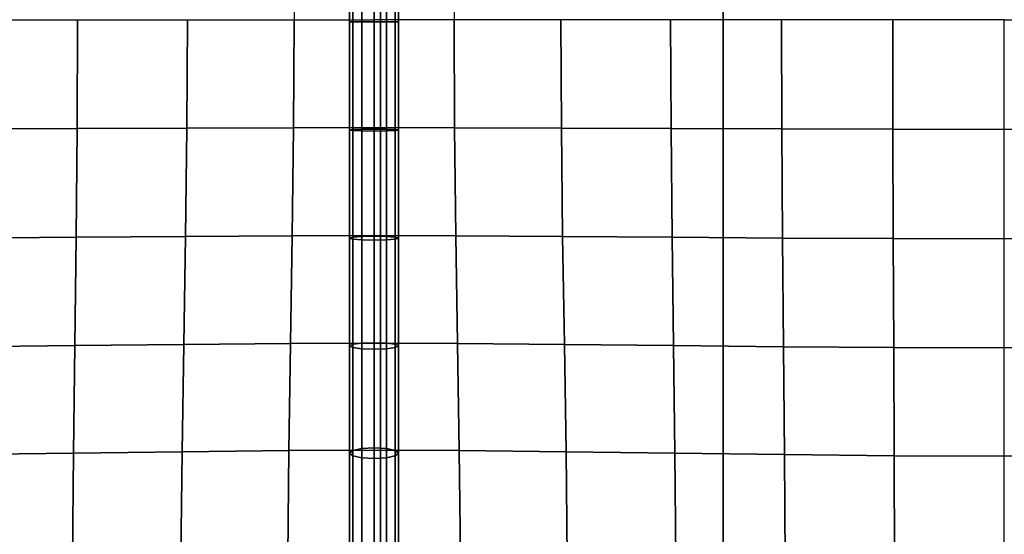
# Model space of a CAD drawing. Units: inches. Extents: x -39 to 39, y -20 to 20.
# Drawn here: x 23.9 to 29, y -12.2 to -9.6 of the extents above; entities that cross this region are included whole.
import ezdxf

# ---------------------------------------------------------------- set-up
doc = ezdxf.new("R2010")
doc.units = ezdxf.units.IN
doc.header["$MEASUREMENT"] = 0
doc.layers.add('AFUFU-3D-CH-BT', color=2, linetype='Continuous')
doc.layers.add('AFUFU-3D-CH-CU', color=2, linetype='Continuous')

msp = doc.modelspace()

# ---------------------------------------------------------------- linework, layer by layer
at = {"layer": 'AFUFU-3D-CH-BT'}
for points in [[(25.7862, 18.5625, 13.1018), (25.7862, -18.5625, 13.1018), (25.7862, -18.5625, 13.2268), (25.7862, 18.5625, 13.2268)], [(27.5362, -18.5625, 13.1018), (27.5362, 18.5625, 13.1018), (25.7862, 18.5625, 13.1018), (25.7862, -18.5625, 13.1018)], [(25.7862, -18.5625, 13.2268), (27.5362, -18.5625, 13.2268), (27.5362, 18.5625, 13.2268), (25.7862, 18.5625, 13.2268)], [(27.5362, -18.5625, 13.2268), (27.5362, -18.5625, 13.1018), (27.5362, 18.5625, 13.1018), (27.5362, 18.5625, 13.2268)]]:
    msp.add_3dface(points, dxfattribs=at)
at = {"layer": 'AFUFU-3D-CH-CU'}
for points in [[(-38.6221, -19.125, 13.3517), (-38.6279, 19.125, 13.3523), (38.6221, 19.125, 13.3523), (38.6279, -19.125, 13.3517)], [(25.7529, -9.5625, 17.4898), (25.7529, -9.0113, 17.4818), (25.3416, -9.0107, 17.804), (25.3442, -9.5625, 17.8156)], [(25.6446, -9.5736, 17.594), (25.6446, -9.0186, 17.5867), (25.6279, -9.021, 17.5243), (25.6279, -9.5736, 17.5315)], [(25.6279, -9.5736, 17.5315), (25.6279, -9.021, 17.5243), (25.6446, -9.0235, 17.4618), (25.6446, -9.5736, 17.469)], [(25.6904, -9.5736, 17.6398), (25.6904, -9.0168, 17.6325), (25.6446, -9.0186, 17.5867), (25.6446, -9.5736, 17.594)], [(25.6446, -9.5736, 17.469), (25.6446, -9.0235, 17.4618), (25.6904, -9.0252, 17.416), (25.6904, -9.5736, 17.4233)], [(25.7529, -9.5736, 17.6565), (25.7529, -9.0162, 17.6492), (25.6904, -9.0168, 17.6325), (25.6904, -9.5736, 17.6398)], [(25.6904, -9.5736, 17.4233), (25.6904, -9.0252, 17.416), (25.7529, -9.0259, 17.3993), (25.7529, -9.5736, 17.4065)], [(25.7529, -9.5625, 17.4898), (25.7529, -9.0113, 17.4818), (26.1641, -9.0107, 17.8041), (26.1614, -9.5625, 17.8157)], [(25.7529, -9.5736, 17.6565), (25.8154, -9.5736, 17.6398), (25.8154, -9.0168, 17.6325), (25.7529, -9.0162, 17.6492)], [(25.8154, -9.5736, 17.4233), (25.7529, -9.5736, 17.4065), (25.7529, -9.0259, 17.3993), (25.8154, -9.0252, 17.416)], [(25.8154, -9.5736, 17.6398), (25.8611, -9.5736, 17.594), (25.8611, -9.0186, 17.5867), (25.8154, -9.0168, 17.6325)], [(25.8611, -9.5736, 17.469), (25.8154, -9.5736, 17.4233), (25.8154, -9.0252, 17.416), (25.8611, -9.0235, 17.4618)], [(25.8611, -9.5736, 17.594), (25.8779, -9.5736, 17.5315), (25.8779, -9.021, 17.5243), (25.8611, -9.0186, 17.5867)], [(25.8779, -9.5736, 17.5315), (25.8611, -9.5736, 17.469), (25.8611, -9.0235, 17.4618), (25.8779, -9.021, 17.5243)], [(24.2383, -9.5625, 18.0565), (24.2362, -10.1181, 18.044), (23.6707, -10.1203, 18.103), (23.6722, -9.5625, 18.1147)], [(24.7989, -9.5625, 17.9645), (24.7963, -10.116, 17.9518), (24.2362, -10.1181, 18.044), (24.2383, -9.5625, 18.0565)], [(25.3442, -9.5625, 17.8156), (25.3416, -10.1143, 17.804), (24.7963, -10.116, 17.9518), (24.7989, -9.5625, 17.9645)], [(25.7529, -9.5625, 17.4898), (25.7529, -10.1137, 17.4818), (25.3416, -10.1143, 17.804), (25.3442, -9.5625, 17.8156)], [(25.6446, -10.1238, 17.4617), (25.6279, -10.1262, 17.5242), (25.6279, -9.5736, 17.5315), (25.6446, -9.5736, 17.469)], [(25.6279, -10.1262, 17.5242), (25.6446, -10.1286, 17.5866), (25.6446, -9.5736, 17.594), (25.6279, -9.5736, 17.5315)], [(25.6446, -10.1286, 17.5866), (25.6904, -10.1304, 17.6324), (25.6904, -9.5736, 17.6398), (25.6446, -9.5736, 17.594)], [(25.6904, -10.122, 17.416), (25.6446, -10.1238, 17.4617), (25.6446, -9.5736, 17.469), (25.6904, -9.5736, 17.4233)], [(25.6904, -10.1304, 17.6324), (25.7529, -10.1311, 17.6491), (25.7529, -9.5736, 17.6565), (25.6904, -9.5736, 17.6398)], [(25.7529, -10.1213, 17.3992), (25.6904, -10.122, 17.416), (25.6904, -9.5736, 17.4233), (25.7529, -9.5736, 17.4065)], [(25.7529, -9.5625, 17.4898), (25.7529, -10.1137, 17.4818), (26.1641, -10.1143, 17.8041), (26.1614, -9.5625, 17.8157)], [(25.8154, -10.1304, 17.6324), (25.8154, -9.5736, 17.6398), (25.7529, -9.5736, 17.6565), (25.7529, -10.1311, 17.6491)], [(25.7529, -10.1213, 17.3992), (25.7529, -9.5736, 17.4065), (25.8154, -9.5736, 17.4233), (25.8154, -10.122, 17.416)], [(25.8611, -10.1286, 17.5866), (25.8611, -9.5736, 17.594), (25.8154, -9.5736, 17.6398), (25.8154, -10.1304, 17.6324)], [(25.8154, -10.122, 17.416), (25.8154, -9.5736, 17.4233), (25.8611, -9.5736, 17.469), (25.8611, -10.1238, 17.4617)], [(25.8779, -10.1262, 17.5242), (25.8779, -9.5736, 17.5315), (25.8611, -9.5736, 17.594), (25.8611, -10.1286, 17.5866)], [(25.8611, -10.1238, 17.4617), (25.8611, -9.5736, 17.469), (25.8779, -9.5736, 17.5315), (25.8779, -10.1262, 17.5242)], [(26.1614, -9.5625, 17.8157), (26.1641, -10.1143, 17.8041), (26.7093, -10.116, 17.9519), (26.7067, -9.5625, 17.9647)], [(26.7067, -9.5625, 17.9647), (26.7093, -10.116, 17.9519), (27.2694, -10.1181, 18.0443), (27.2673, -9.5625, 18.0568)], [(27.2673, -9.5625, 18.0568), (27.2694, -10.1181, 18.0443), (27.8349, -10.1203, 18.1034), (27.8334, -9.5625, 18.115)], [(27.8334, -9.5625, 18.115), (27.8349, -10.1203, 18.1034), (28.4027, -10.1219, 18.1369), (28.402, -9.5625, 18.1477)], [(28.402, -9.5625, 18.1477), (28.4027, -10.1219, 18.1369), (28.9715, -10.1226, 18.1479), (28.9715, -9.5625, 18.1583)], [(29.5411, -9.5625, 18.1478), (29.5404, -10.1219, 18.137), (28.9715, -10.1226, 18.1479), (28.9715, -9.5625, 18.1583)], [(24.2362, -10.1181, 18.044), (24.2309, -10.6731, 18.0073), (23.667, -10.6773, 18.0681), (23.6707, -10.1203, 18.103)], [(24.7963, -10.116, 17.9518), (24.7898, -10.6689, 17.9148), (24.2309, -10.6731, 18.0073), (24.2362, -10.1181, 18.044)], [(25.3416, -10.1143, 17.804), (25.335, -10.6656, 17.7702), (24.7898, -10.6689, 17.9148), (24.7963, -10.116, 17.9518)], [(25.7529, -10.1137, 17.4818), (25.7529, -10.6643, 17.457), (25.335, -10.6656, 17.7702), (25.3416, -10.1143, 17.804)], [(25.6446, -10.6731, 17.4392), (25.6279, -10.6782, 17.5015), (25.6279, -10.1262, 17.5242), (25.6446, -10.1238, 17.4617)], [(25.6279, -10.6782, 17.5015), (25.6446, -10.6833, 17.5639), (25.6446, -10.1286, 17.5866), (25.6279, -10.1262, 17.5242)], [(25.6904, -10.6693, 17.3935), (25.6446, -10.6731, 17.4392), (25.6446, -10.1238, 17.4617), (25.6904, -10.122, 17.416)], [(25.6446, -10.6833, 17.5639), (25.6904, -10.687, 17.6095), (25.6904, -10.1304, 17.6324), (25.6446, -10.1286, 17.5866)], [(25.7529, -10.6679, 17.3768), (25.6904, -10.6693, 17.3935), (25.6904, -10.122, 17.416), (25.7529, -10.1213, 17.3992)], [(25.6904, -10.687, 17.6095), (25.7529, -10.6884, 17.6263), (25.7529, -10.1311, 17.6491), (25.6904, -10.1304, 17.6324)], [(25.7529, -10.1137, 17.4818), (25.7529, -10.6643, 17.457), (26.1707, -10.6656, 17.7702), (26.1641, -10.1143, 17.8041)], [(25.7529, -10.6679, 17.3768), (25.7529, -10.1213, 17.3992), (25.8154, -10.122, 17.416), (25.8154, -10.6693, 17.3935)], [(25.8154, -10.687, 17.6095), (25.8154, -10.1304, 17.6324), (25.7529, -10.1311, 17.6491), (25.7529, -10.6884, 17.6263)], [(25.8154, -10.6693, 17.3935), (25.8154, -10.122, 17.416), (25.8611, -10.1238, 17.4617), (25.8611, -10.6731, 17.4392)], [(25.8611, -10.6833, 17.5639), (25.8611, -10.1286, 17.5866), (25.8154, -10.1304, 17.6324), (25.8154, -10.687, 17.6095)], [(25.8611, -10.6731, 17.4392), (25.8611, -10.1238, 17.4617), (25.8779, -10.1262, 17.5242), (25.8779, -10.6782, 17.5015)], [(25.8779, -10.6782, 17.5015), (25.8779, -10.1262, 17.5242), (25.8611, -10.1286, 17.5866), (25.8611, -10.6833, 17.5639)], [(26.1641, -10.1143, 17.8041), (26.1707, -10.6656, 17.7702), (26.7158, -10.6689, 17.9149), (26.7093, -10.116, 17.9519)], [(26.7093, -10.116, 17.9519), (26.7158, -10.6689, 17.9149), (27.2747, -10.6731, 18.0076), (27.2694, -10.1181, 18.0443)], [(27.2694, -10.1181, 18.0443), (27.2747, -10.6731, 18.0076), (27.8386, -10.6773, 18.0685), (27.8349, -10.1203, 18.1034)], [(27.8349, -10.1203, 18.1034), (27.8386, -10.6773, 18.0685), (28.4046, -10.6805, 18.1039), (28.4027, -10.1219, 18.1369)], [(28.4027, -10.1219, 18.1369), (28.4046, -10.6805, 18.1039), (28.9715, -10.6818, 18.1157), (28.9715, -10.1226, 18.1479)], [(29.5404, -10.1219, 18.137), (29.5385, -10.6805, 18.104), (28.9715, -10.6818, 18.1157), (28.9715, -10.1226, 18.1479)], [(24.2309, -10.6731, 18.0073), (24.2239, -11.2264, 17.9459), (23.6622, -11.2325, 18.0081), (23.667, -10.6773, 18.0681)], [(24.7898, -10.6689, 17.9148), (24.7813, -11.2203, 17.8538), (24.2239, -11.2264, 17.9459), (24.2309, -10.6731, 18.0073)], [(25.335, -10.6656, 17.7702), (25.3264, -11.2156, 17.714), (24.7813, -11.2203, 17.8538), (24.7898, -10.6689, 17.9148)], [(25.7529, -10.6643, 17.457), (25.7529, -11.2138, 17.4128), (25.3264, -11.2156, 17.714), (25.335, -10.6656, 17.7702)], [(25.6446, -11.2202, 17.3991), (25.6279, -11.2287, 17.4612), (25.6279, -10.6782, 17.5015), (25.6446, -10.6731, 17.4392)], [(25.6279, -11.2287, 17.4612), (25.6446, -11.2371, 17.5233), (25.6446, -10.6833, 17.5639), (25.6279, -10.6782, 17.5015)], [(25.6904, -11.214, 17.3536), (25.6446, -11.2202, 17.3991), (25.6446, -10.6731, 17.4392), (25.6904, -10.6693, 17.3935)], [(25.6446, -11.2371, 17.5233), (25.6904, -11.2433, 17.5688), (25.6904, -10.687, 17.6095), (25.6446, -10.6833, 17.5639)], [(25.7529, -11.2118, 17.337), (25.6904, -11.214, 17.3536), (25.6904, -10.6693, 17.3935), (25.7529, -10.6679, 17.3768)], [(25.6904, -11.2433, 17.5688), (25.7529, -11.2456, 17.5854), (25.7529, -10.6884, 17.6263), (25.6904, -10.687, 17.6095)], [(25.7529, -10.6643, 17.457), (25.7529, -11.2138, 17.4128), (26.1792, -11.2156, 17.714), (26.1707, -10.6656, 17.7702)], [(25.7529, -11.2118, 17.337), (25.7529, -10.6679, 17.3768), (25.8154, -10.6693, 17.3935), (25.8154, -11.214, 17.3536)], [(25.8154, -11.2433, 17.5688), (25.8154, -10.687, 17.6095), (25.7529, -10.6884, 17.6263), (25.7529, -11.2456, 17.5854)], [(25.8154, -11.214, 17.3536), (25.8154, -10.6693, 17.3935), (25.8611, -10.6731, 17.4392), (25.8611, -11.2202, 17.3991)], [(25.8611, -11.2371, 17.5233), (25.8611, -10.6833, 17.5639), (25.8154, -10.687, 17.6095), (25.8154, -11.2433, 17.5688)], [(25.8611, -11.2202, 17.3991), (25.8611, -10.6731, 17.4392), (25.8779, -10.6782, 17.5015), (25.8779, -11.2287, 17.4612)], [(25.8779, -11.2287, 17.4612), (25.8779, -10.6782, 17.5015), (25.8611, -10.6833, 17.5639), (25.8611, -11.2371, 17.5233)], [(26.1707, -10.6656, 17.7702), (26.1792, -11.2156, 17.714), (26.7244, -11.2203, 17.8539), (26.7158, -10.6689, 17.9149)], [(26.7158, -10.6689, 17.9149), (26.7244, -11.2203, 17.8539), (27.2817, -11.2264, 17.9462), (27.2747, -10.6731, 18.0076)], [(27.2747, -10.6731, 18.0076), (27.2817, -11.2264, 17.9462), (27.8434, -11.2325, 18.0085), (27.8386, -10.6773, 18.0685)], [(27.8386, -10.6773, 18.0685), (27.8434, -11.2325, 18.0085), (28.4071, -11.2371, 18.0457), (28.4046, -10.6805, 18.1039)], [(28.4046, -10.6805, 18.1039), (28.4071, -11.2371, 18.0457), (28.9715, -11.239, 18.0584), (28.9715, -10.6818, 18.1157)], [(29.5385, -10.6805, 18.104), (29.536, -11.2371, 18.0458), (28.9715, -11.239, 18.0584), (28.9715, -10.6818, 18.1157)], [(25.7529, -11.2138, 17.4128), (25.7529, -11.7605, 17.343), (25.3179, -11.7628, 17.6315), (25.3264, -11.2156, 17.714)], [(25.6904, -11.7525, 17.2909), (25.6446, -11.7624, 17.336), (25.6446, -11.2202, 17.3991), (25.6904, -11.214, 17.3536)], [(25.7529, -11.7488, 17.2744), (25.6904, -11.7525, 17.2909), (25.6904, -11.214, 17.3536), (25.7529, -11.2118, 17.337)], [(25.7529, -11.7488, 17.2744), (25.7529, -11.2118, 17.337), (25.8154, -11.214, 17.3536), (25.8154, -11.7525, 17.2909)], [(25.7529, -11.2138, 17.4128), (25.7529, -11.7605, 17.343), (26.1878, -11.7628, 17.6316), (26.1792, -11.2156, 17.714)], [(25.8154, -11.7525, 17.2909), (25.8154, -11.214, 17.3536), (25.8611, -11.2202, 17.3991), (25.8611, -11.7624, 17.336)], [(24.2239, -11.2264, 17.9459), (24.217, -11.7761, 17.8549), (23.6574, -11.7836, 17.9167), (23.6622, -11.2325, 18.0081)], [(24.7813, -11.2203, 17.8538), (24.7728, -11.7686, 17.7652), (24.217, -11.7761, 17.8549), (24.2239, -11.2264, 17.9459)], [(25.3264, -11.2156, 17.714), (25.3179, -11.7628, 17.6315), (24.7728, -11.7686, 17.7652), (24.7813, -11.2203, 17.8538)], [(25.6446, -11.7624, 17.336), (25.6279, -11.776, 17.3975), (25.6279, -11.2287, 17.4612), (25.6446, -11.2202, 17.3991)], [(25.6279, -11.776, 17.3975), (25.6446, -11.7895, 17.459), (25.6446, -11.2371, 17.5233), (25.6279, -11.2287, 17.4612)], [(25.6446, -11.7895, 17.459), (25.6904, -11.7995, 17.5041), (25.6904, -11.2433, 17.5688), (25.6446, -11.2371, 17.5233)], [(25.6904, -11.7995, 17.5041), (25.7529, -11.8031, 17.5205), (25.7529, -11.2456, 17.5854), (25.6904, -11.2433, 17.5688)], [(25.8154, -11.7995, 17.5041), (25.8154, -11.2433, 17.5688), (25.7529, -11.2456, 17.5854), (25.7529, -11.8031, 17.5205)], [(25.8611, -11.7895, 17.459), (25.8611, -11.2371, 17.5233), (25.8154, -11.2433, 17.5688), (25.8154, -11.7995, 17.5041)], [(25.8611, -11.7624, 17.336), (25.8611, -11.2202, 17.3991), (25.8779, -11.2287, 17.4612), (25.8779, -11.776, 17.3975)], [(25.8779, -11.776, 17.3975), (25.8779, -11.2287, 17.4612), (25.8611, -11.2371, 17.5233), (25.8611, -11.7895, 17.459)], [(26.1792, -11.2156, 17.714), (26.1878, -11.7628, 17.6316), (26.7329, -11.7686, 17.7653), (26.7244, -11.2203, 17.8539)], [(26.7244, -11.2203, 17.8539), (26.7329, -11.7686, 17.7653), (27.2886, -11.7761, 17.8552), (27.2817, -11.2264, 17.9462)], [(27.2817, -11.2264, 17.9462), (27.2886, -11.7761, 17.8552), (27.8482, -11.7836, 17.9171), (27.8434, -11.2325, 18.0085)], [(27.8434, -11.2325, 18.0085), (27.8482, -11.7836, 17.9171), (28.4095, -11.7894, 17.9547), (28.4071, -11.2371, 18.0457)], [(28.4071, -11.2371, 18.0457), (28.4095, -11.7894, 17.9547), (28.9716, -11.7917, 17.9677), (28.9715, -11.239, 18.0584)], [(29.536, -11.2371, 18.0458), (29.5336, -11.7894, 17.9548), (28.9716, -11.7917, 17.9677), (28.9715, -11.239, 18.0584)], [(25.3179, -11.7628, 17.6315), (25.3113, -12.3021, 17.5078), (24.7663, -12.3081, 17.6333), (24.7728, -11.7686, 17.7652)], [(25.7529, -11.7605, 17.343), (25.7529, -12.2998, 17.2302), (25.3113, -12.3021, 17.5078), (25.3179, -11.7628, 17.6315)], [(25.6446, -12.2842, 17.2362), (25.6279, -12.3143, 17.2945), (25.6279, -11.776, 17.3975), (25.6446, -11.7624, 17.336)], [(25.6904, -12.2622, 17.1934), (25.6446, -12.2842, 17.2362), (25.6446, -11.7624, 17.336), (25.6904, -11.7525, 17.2909)], [(25.7529, -12.2541, 17.1778), (25.6904, -12.2622, 17.1934), (25.6904, -11.7525, 17.2909), (25.7529, -11.7488, 17.2744)], [(25.7529, -12.2541, 17.1778), (25.7529, -11.7488, 17.2744), (25.8154, -11.7525, 17.2909), (25.8154, -12.2622, 17.1934)], [(25.7529, -11.7605, 17.343), (25.7529, -12.2998, 17.2302), (26.1944, -12.3021, 17.5078), (26.1878, -11.7628, 17.6316)], [(25.8154, -12.2622, 17.1934), (25.8154, -11.7525, 17.2909), (25.8611, -11.7624, 17.336), (25.8611, -12.2842, 17.2362)], [(25.8611, -12.2842, 17.2362), (25.8611, -11.7624, 17.336), (25.8779, -11.776, 17.3975), (25.8779, -12.3143, 17.2945)], [(26.1878, -11.7628, 17.6316), (26.1944, -12.3021, 17.5078), (26.7394, -12.3081, 17.6335), (26.7329, -11.7686, 17.7653)], [(24.217, -11.7761, 17.8549), (24.2117, -12.3158, 17.717), (23.6537, -12.3235, 17.7741), (23.6574, -11.7836, 17.9167)], [(24.7728, -11.7686, 17.7652), (24.7663, -12.3081, 17.6333), (24.2117, -12.3158, 17.717), (24.217, -11.7761, 17.8549)], [(25.6279, -12.3143, 17.2945), (25.6446, -12.3444, 17.3529), (25.6446, -11.7895, 17.459), (25.6279, -11.776, 17.3975)], [(25.6446, -12.3444, 17.3529), (25.6904, -12.3664, 17.3956), (25.6904, -11.7995, 17.5041), (25.6446, -11.7895, 17.459)], [(25.6904, -12.3664, 17.3956), (25.7529, -12.3745, 17.4113), (25.7529, -11.8031, 17.5205), (25.6904, -11.7995, 17.5041)], [(25.8154, -12.3664, 17.3956), (25.8154, -11.7995, 17.5041), (25.7529, -11.8031, 17.5205), (25.7529, -12.3745, 17.4113)], [(25.8611, -12.3444, 17.3529), (25.8611, -11.7895, 17.459), (25.8154, -11.7995, 17.5041), (25.8154, -12.3664, 17.3956)], [(25.8779, -12.3143, 17.2945), (25.8779, -11.776, 17.3975), (25.8611, -11.7895, 17.459), (25.8611, -12.3444, 17.3529)], [(26.7329, -11.7686, 17.7653), (26.7394, -12.3081, 17.6335), (27.294, -12.3158, 17.7172), (27.2886, -11.7761, 17.8552)], [(27.2886, -11.7761, 17.8552), (27.294, -12.3158, 17.7172), (27.8519, -12.3235, 17.7745), (27.8482, -11.7836, 17.9171)], [(27.8482, -11.7836, 17.9171), (27.8519, -12.3235, 17.7745), (28.4114, -12.3294, 17.8091), (28.4095, -11.7894, 17.9547)], [(28.4095, -11.7894, 17.9547), (28.4114, -12.3294, 17.8091), (28.9716, -12.3318, 17.821), (28.9716, -11.7917, 17.9677)], [(29.5336, -11.7894, 17.9548), (29.5317, -12.3294, 17.8092), (28.9716, -12.3318, 17.821), (28.9716, -11.7917, 17.9677)]]:
    msp.add_3dface(points, dxfattribs=at)

doc.saveas('drawing.dxf')
